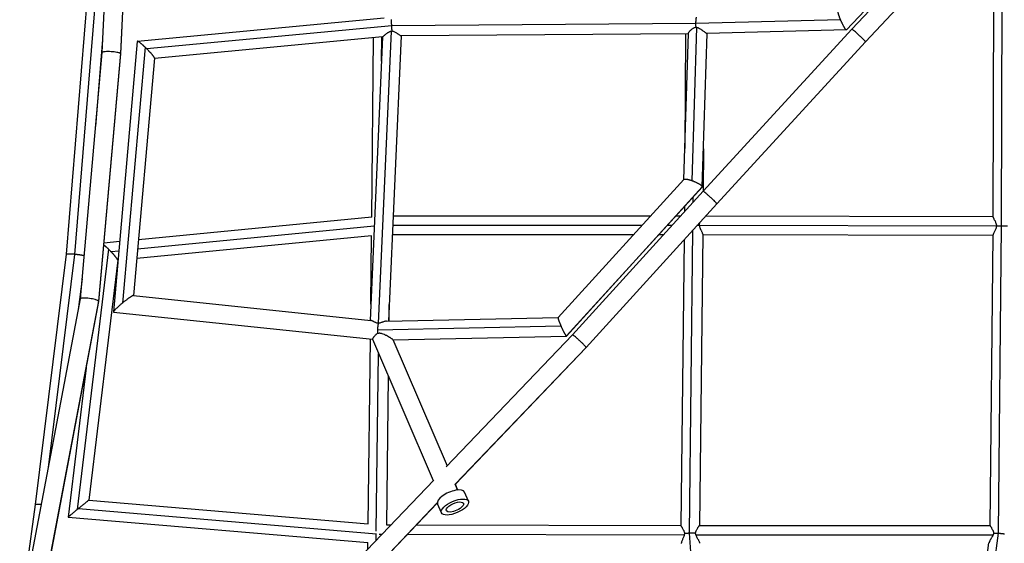
# Model space of a CAD drawing. Units: millimetres. Extents: x -15710 to 9747, y -4511 to 6910.
# Drawn here: x -8732 to -7726, y 411 to 946 of the extents above; entities that cross this region are included whole.
import ezdxf

# ---------------------------------------------------------------- set-up
doc = ezdxf.new("R2010")
doc.units = ezdxf.units.MM
doc.header["$LTSCALE"] = 20
doc.layers.add('2d', color=230, linetype='Continuous')

msp = doc.modelspace()

# ---------------------------------------------------------------- linework, layer by layer
at = {"layer": '2d'}
for p, q in [((-8630.9, 1278.4), (-8647.9, 912.2)), ((-8612, 1278.1), (-8629, 911.1)), ((-8611.9, 1277.9), (-8629, 911)), ((-7717.6, 1115.9), (-7887.6, 935.2)), ((-7717.7, 1115.6), (-7887.4, 935.3)), ((-7717.3, 1111.3), (-7881.9, 936)), ((-7703.6, 1098.3), (-7868.1, 923.2)), ((-7703.5, 1098.2), (-7868, 923.1)), ((-8653.7, 1080.5), (-8684.4, 706.3)), ((-8645.2, 1080.4), (-8675.9, 706.2)), ((-7729.1, 735.4), (-7728.4, 1049.7)), ((-7737.6, 744.2), (-7736.9, 1040.9)), ((-8359.7, 947.3), (-8611.6, 923.6)), ((-7893.5, 945.6), (-8041.2, 941.9)), ((-8351.9, 939.4), (-8602.1, 915.9)), ((-8041.2, 941.9), (-8351.9, 939.5)), ((-8045.1, 781.4), (-8040.2, 937.9)), ((-7881.9, 936), (-8034, 770.6)), ((-8647.3, 925.4), (-8654.6, 836.8)), ((-8361.3, 928.1), (-8594.3, 906.2)), ((-8361.3, 928.1), (-8374.1, 638.8)), ((-8372.3, 744.3), (-8370.7, 927.2)), ((-8352.6, 934.1), (-8365.8, 635.7)), ((-8362.4, 903.4), (-8362.2, 928)), ((-8342.2, 929.1), (-8355.1, 638.1)), ((-8048.9, 931.4), (-8342.3, 929.1)), ((-8053.6, 782.6), (-8048.9, 931.7)), ((-8051.8, 931.3), (-8052.6, 814.4)), ((-8034.8, 775.2), (-8029.9, 931.7)), ((-8032.8, 933.5), (-8032.8, 933.5)), ((-7887.6, 935.2), (-8030, 931.7)), ((-8611.8, 923.5), (-8636.2, 647.4)), ((-8603.9, 917.7), (-8627, 656.5)), ((-7868.1, 923.2), (-8020, 757.9)), ((-7868, 923.1), (-8020, 757.8)), ((-8647.9, 912.2), (-8670.1, 660.7)), ((-8629, 911.1), (-8651.3, 658.3)), ((-8629, 910.9), (-8651.3, 658.1)), ((-8594.2, 906.4), (-8615.6, 664.2)), ((-8033.6, 814), (-8033.9, 770.8)), ((-8182, 641.6), (-8053.5, 782.7)), ((-8173.6, 622.8), (-8034.8, 775.1)), ((-8173.4, 622.9), (-8034.9, 774.9)), ((-8034, 770.6), (-8167.3, 623.9)), ((-8044.4, 764.5), (-8044.4, 759.2)), ((-8020, 757.9), (-8153.4, 611.1)), ((-8020, 757.8), (-8153.4, 611)), ((-8053, 755.1), (-8053, 749.8)), ((-8372.1, 744.3), (-8610.6, 721.1)), ((-8087.7, 745.2), (-8350.4, 745.2)), ((-8057.2, 745.2), (-8061.9, 745.2)), ((-7737.6, 744.4), (-8031.5, 745.2)), ((-8369.9, 734.9), (-8611.5, 711.4)), ((-8096.3, 735.7), (-8350.8, 735.7)), ((-8065.8, 735.7), (-8070.6, 735.7)), ((-7734.3, 734.9), (-8037.5, 735.7)), ((-7732.2, 421.6), (-7729.1, 735.4)), ((-8372.5, 725.2), (-8612.3, 701.8)), ((-8373.4, 655.5), (-8372.5, 725.2)), ((-8105, 726.2), (-8351.2, 726.2)), ((-8074.4, 726.2), (-8079.3, 726.2)), ((-8044.6, 730.7), (-8048.3, 421.5)), ((-8034.2, 726.7), (-8037.7, 429.4)), ((-7737.8, 725.4), (-8034.2, 726.2)), ((-7740.6, 429.3), (-7737.8, 726)), ((-8629.8, 719.2), (-8646, 717.6)), ((-8053.3, 721.2), (-8056.7, 429.4)), ((-8684.4, 706.3), (-8716.1, 450.8)), ((-8675.9, 706.2), (-8702.9, 488.6)), ((-8641.1, 711.4), (-8673.1, 445.8)), ((-8630.7, 709.5), (-8638.5, 708.7)), ((-8631.8, 700.1), (-8661.3, 455.2)), ((-8631.5, 700), (-8631.9, 699.9)), ((-8668.3, 681.2), (-8672.3, 649.7)), ((-8615.8, 664.2), (-8373.3, 638.7)), ((-8670.1, 660.7), (-8732, 335.9)), ((-8651.3, 658.3), (-8713.4, 332.3)), ((-8651.3, 658.1), (-8713.3, 332.2)), ((-8354.6, 638.1), (-8354.4, 655)), ((-8636.2, 647.3), (-8371.7, 619.5)), ((-8636, 647.2), (-8371.7, 619.5)), ((-8357.3, 638), (-8182, 641.7)), ((-8366.5, 629.3), (-8179.2, 633.2)), ((-8365.2, 625.6), (-8365.2, 625.6)), ((-8167.3, 623.9), (-8296.2, 489.3)), ((-8376.1, 431), (-8373.8, 619.7)), ((-8371.7, 619.5), (-8309.5, 475.4)), ((-8354.8, 621.8), (-8354.8, 621.8)), ((-8350.9, 619.2), (-8295.2, 490.3)), ((-8350.9, 619.2), (-8295.2, 490.3)), ((-8350.8, 619.1), (-8173.5, 622.8)), ((-8367.7, 423.8), (-8365.5, 605.1)), ((-8153.4, 611.1), (-8287.1, 471.5)), ((-8153.4, 611), (-8287, 471.4)), ((-8664.2, 590.5), (-8682.5, 438)), ((-8357.1, 430.2), (-8355.3, 581.5)), ((-8309.1, 475.8), (-8539.8, 234.8)), ((-8287.4, 472.1), (-8284.6, 465.6)), ((-8287.3, 471.9), (-8284.6, 465.6)), ((-8273.6, 454.2), (-8277.6, 463.4)), ((-8661.3, 455.2), (-8375.9, 431)), ((-8716.1, 450.8), (-8731.9, 337.8)), ((-8672, 446.7), (-8367.6, 420.8)), ((-8305.4, 452.4), (-8526.2, 221.7)), ((-8305.4, 452.3), (-8526.1, 221.6)), ((-8301.2, 442.3), (-8305.2, 451.5)), ((-8682.5, 438), (-8376.4, 412)), ((-8357.2, 430.2), (-8352.8, 430.2)), ((-8326.6, 430.1), (-8056.7, 429.4)), ((-8037.7, 429.4), (-7740.6, 429.4)), ((-8367.8, 414.5), (-8367.7, 420.8)), ((-8364.7, 420.7), (-8361.9, 420.7)), ((-8335.6, 420.6), (-8053.1, 419.9)), ((-8048.3, 421.5), (-8028, 152.6)), ((-8041.3, 419.9), (-7737.7, 419.9)), ((-7764.9, 173.3), (-7732.3, 421.6)), ((-8376.5, 405.4), (-8376.4, 412)), ((-7772.5, 179.4), (-7741.9, 411.6))]:
    msp.add_line(p, q, dxfattribs=at)
msp.add_ellipse((-8291.4, 457.5), major_axis=(13.8, 5.9), ratio=0.409728, start_param=0, end_param=3.141593, dxfattribs=at)
at = {"layer": '2d', "extrusion": (0, 0, -1)}
for major_axis, start_param, end_param in [((13.8, 5.9), 3.141593, 9.424778), ((8.72, 3.77), 3.086417, 6.22801), ((8.72, 3.77), -0.055175, 3.086417)]:
    msp.add_ellipse((-8287.4, 448.3), major_axis=major_axis, ratio=0.409728, start_param=start_param, end_param=end_param, dxfattribs=at)
at = {"layer": '2d'}
for points, weights in [([(-8351.9, 939.5), (-8352.1, 942), (-8352.1, 944.2), (-8352.1, 945.8)], [1, 0.951231999922, 0.951231999922, 1]), ([(-8041.2, 941.9), (-8041.2, 944.5), (-8041, 946.8), (-8040.6, 948.4)], [1, 0.946338517262, 0.946338517262, 1]), ([(-7893.5, 945.6), (-7895.4, 950.2), (-7896.4, 953.5), (-7895.9, 954)], [1, 0.838285313678, 0.821711665058, 0.950279054139]), ([(-7887.6, 935.2), (-7888.6, 935.4), (-7891, 939.8), (-7893.5, 945.6)], [1, 0.78915788618, 0.78915788618, 1]), ([(-8351.9, 939.4), (-8351.9, 939.4), (-8351.9, 939.5), (-8351.9, 939.5)], [1, 0.999993571426, 0.999993571426, 1]), ([(-8351.6, 934.3), (-8351.7, 935.9), (-8351.8, 937.6), (-8351.9, 939.4)], [1, 0.973993387836, 0.973993387836, 1]), ([(-8041.1, 938.1), (-8041.2, 939.3), (-8041.3, 940.6), (-8041.2, 941.9)], [1, 0.986070946429, 0.986070946429, 1]), ([(-7868.1, 923.2), (-7869.2, 925.3), (-7881.4, 936.7), (-7881.9, 936)], [1, 0.378163690371, 0.33650632907, 0.875027916099]), ([(-7887.4, 935.3), (-7887.5, 935.2), (-7887.5, 935.2), (-7887.6, 935.2)], [0.950279054139, 0.964960158563, 0.981533807183, 1]), ([(-8603.9, 917.7), (-8608, 921.6), (-8611.7, 924.5), (-8611.8, 923.5)], [1, 0.703083141422, 0.553506607908, 0.551270399458]), ([(-8602.1, 915.9), (-8602.7, 916.5), (-8603.3, 917.1), (-8603.9, 917.7)], [1, 0.996489364062, 0.996489364062, 1]), ([(-8594.2, 906.4), (-8594.2, 907.4), (-8597.9, 911.8), (-8602.1, 915.9)], [0.551270399458, 0.549000251704, 0.698576785218, 1]), ([(-7868.1, 923.2), (-7868.1, 923.2), (-7868.1, 923.2), (-7868.1, 923.2)], [1, 0.999999975168, 0.999999975168, 1]), ([(-7868, 923.1), (-7868, 923.1), (-7868, 923.2), (-7868.1, 923.2)], [0.875027916099, 0.913694242037, 0.955351603338, 1]), ([(-8629, 911.1), (-8630.6, 913.7), (-8647.7, 914.9), (-8647.9, 912.2)], [1, 0.368911439285, 0.335857999995, 0.900839682128]), ([(-8629, 911.1), (-8629, 911.1), (-8629, 911.1), (-8629, 911.1)], [1, 0.999999634805, 0.999999634805, 1]), ([(-8629, 910.9), (-8629, 911), (-8629, 911.1), (-8629, 911.1)], [0.900839682128, 0.932066255721, 0.965119695012, 1]), ([(-8053.5, 782.7), (-8052.7, 783.5), (-8049.5, 783), (-8045.1, 781.4)], [0.952293356524, 0.833677608826, 0.849579823318, 1]), ([(-8045.1, 781.4), (-8039.1, 779.2), (-8034.7, 776.6), (-8034.8, 775.1)], [1, 0.776027032875, 0.776027032875, 1]), ([(-8034.8, 775.1), (-8034.8, 775), (-8034.8, 774.9), (-8034.9, 774.9)], [1, 0.982217884701, 0.966315670209, 0.952293356524]), ([(-8020, 757.9), (-8021, 760.2), (-8033.3, 771.4), (-8034, 770.6)], [1, 0.378179003602, 0.336476250153, 0.874891739653]), ([(-8020, 757.9), (-8020, 757.9), (-8020, 757.9), (-8020, 757.9)], [1, 0.999999984221, 0.999999984221, 1]), ([(-8020, 757.8), (-8020, 757.8), (-8020, 757.9), (-8020, 757.9)], [0.874891739653, 0.913596622123, 0.955299375572, 1]), ([(-8037.5, 735.5), (-8038.3, 735.6), (-8039.2, 735.6), (-8040.2, 735.7)], [1, 0.978256596405, 0.965461957772, 0.961616084101]), ([(-7734.3, 735.3), (-7732.8, 735.4), (-7731, 735.4), (-7729.1, 735.4)], [1, 0.970438955478, 0.970438955478, 1]), ([(-7729.1, 735.4), (-7727, 735.4), (-7724.9, 735.4), (-7723.1, 735.3)], [1, 0.963787745225, 0.963787745225, 1]), ([(-8641.1, 711.4), (-8642.9, 713.1), (-8644.7, 714.7), (-8646.2, 715.9)], [1, 0.849407101698, 0.739153936849, 0.669240505454]), ([(-8675.9, 706.2), (-8680.2, 706.6), (-8684.3, 706.7), (-8684.4, 706.3)], [1, 0.6860748562, 0.520234642289, 0.502479358266]), ([(-8675.9, 706.2), (-8675.9, 706.2), (-8675.9, 706.2), (-8675.9, 706.2)], [1, 0.999998961065, 0.999998961065, 1]), ([(-8666.3, 704.7), (-8668.2, 705.3), (-8672.2, 705.8), (-8675.9, 706.2)], [0.513032455654, 0.556847698649, 0.719170213431, 1]), ([(-8638.5, 708.7), (-8639.4, 709.6), (-8640.3, 710.5), (-8641.1, 711.4)], [1, 0.991761108122, 0.991761108122, 1]), ([(-8631.8, 700.1), (-8631.7, 701.1), (-8634.8, 704.9), (-8638.5, 708.7)], [0.578630234388, 0.585510421371, 0.725967009909, 1]), ([(-8615.8, 664.2), (-8616.8, 664.3), (-8621.3, 661.1), (-8627, 656.5)], [0.964835593, 0.800187157094, 0.811908626094, 1]), ([(-8651.3, 658.3), (-8652.8, 661.4), (-8669.5, 663.9), (-8670.1, 660.7)], [1, 0.37380445382, 0.338426085509, 0.893864895068]), ([(-8651.3, 658.3), (-8651.3, 658.3), (-8651.3, 658.3), (-8651.3, 658.3)], [1, 0.999993365205, 0.999993365205, 1]), ([(-8651.3, 658.1), (-8651.3, 658.2), (-8651.3, 658.2), (-8651.3, 658.3)], [0.893864895068, 0.92712479257, 0.962503160881, 1]), ([(-8627, 656.5), (-8632.8, 651.6), (-8636.6, 647.8), (-8636.2, 647.3)], [1, 0.810007967327, 0.810007967327, 1]), ([(-8636.2, 647.3), (-8636.1, 647.3), (-8636.1, 647.2), (-8636, 647.2)], [1, 0.987499527147, 0.975778058146, 0.964835593]), ([(-8365.8, 635.7), (-8366.1, 634.1), (-8366.4, 631.8), (-8366.5, 629.3)], [1, 0.950353095694, 0.950353095694, 1]), ([(-8182, 641.6), (-8182.4, 641.2), (-8181.2, 637.9), (-8179.2, 633.2)], [0.949183704838, 0.815401478309, 0.832340243364, 1]), ([(-8366.5, 629.3), (-8366.6, 628), (-8366.6, 626.6), (-8366.6, 625.3)], [1, 0.984990565532, 0.984990565532, 1]), ([(-8179.2, 633.2), (-8176.7, 627.6), (-8174.4, 623.2), (-8173.6, 622.8)], [1, 0.795811995904, 0.795811995904, 1]), ([(-8153.4, 611.1), (-8154.3, 613.5), (-8166.4, 624.9), (-8167.3, 623.9)], [1, 0.37876509445, 0.336910783211, 0.874437066283]), ([(-8173.6, 622.8), (-8173.5, 622.8), (-8173.5, 622.8), (-8173.4, 622.9)], [1, 0.981157573362, 0.964218808308, 0.949183704838]), ([(-8153.4, 611.1), (-8153.4, 611.1), (-8153.4, 611.1), (-8153.4, 611.1)], [1, 0.999999769892, 0.999999769892, 1]), ([(-8153.4, 611), (-8153.4, 611), (-8153.4, 611), (-8153.4, 611.1)], [0.874437066282, 0.9132678324, 0.955122143639, 1]), ([(-8661.3, 455.2), (-8661.4, 455.2), (-8666.6, 451), (-8672, 446.7)], [0.526591493686, 0.518876105532, 0.67667894097, 1]), ([(-8710.1, 450.8), (-8713.8, 451.1), (-8716, 451.1), (-8716.1, 450.8)], [0.913602011334, 0.82322470958, 0.839387263416, 0.962089672841]), ([(-8673.1, 445.8), (-8678.1, 441.7), (-8682.6, 438), (-8682.5, 438)], [1, 0.691750075826, 0.533947240388, 0.526591493686]), ([(-8672, 446.7), (-8672.4, 446.4), (-8672.7, 446.1), (-8673.1, 445.8)], [1, 0.999075578836, 0.999075578836, 1]), ([(-8366.2, 422.2), (-8366.2, 422.2), (-8366.2, 422.2), (-8366.2, 422.2)], [0.867408277025, 0.867901372143, 0.868394964577, 0.86888905433]), ([(-8048.3, 421.5), (-8050, 421.4), (-8051.6, 421.2), (-8053, 421)], [1, 0.97640652747, 0.97640652747, 1]), ([(-8048.3, 421.5), (-8048.3, 421.5), (-8048.3, 421.5), (-8048.3, 421.5)], [1, 0.999998028339, 0.999998028339, 1]), ([(-8041.7, 421.4), (-8043.6, 421.5), (-8045.9, 421.6), (-8048.3, 421.5)], [1, 0.955011277286, 0.955011277286, 1]), ([(-7737.2, 421.5), (-7735.8, 421.6), (-7734.1, 421.6), (-7732.3, 421.6)], [1, 0.973135647442, 0.973135647442, 1]), ([(-7732.3, 421.6), (-7732.2, 421.6), (-7732.2, 421.6), (-7732.2, 421.6)], [1, 0.999994243183, 0.999994243183, 1]), ([(-7732.2, 421.6), (-7730, 421.4), (-7727.8, 421.2), (-7725.9, 420.9)], [1, 0.960515025643, 0.960515025643, 1])]:
    msp.add_rational_spline(points, weights, degree=3, dxfattribs=at)
for points, knots in [([(-8048.9, 931.7), (-8048.9, 931.8), (-8048.9, 931.9), (-8048.8, 932.1), (-8048.8, 932.2), (-8048.6, 932.4), (-8048.6, 932.6), (-8048.4, 932.9), (-8048.3, 933), (-8048.1, 933.3), (-8048, 933.5), (-8047.5, 934), (-8047.2, 934.4), (-8046.7, 934.9), (-8046.5, 935.1), (-8046.1, 935.4), (-8045.9, 935.6), (-8045.3, 936.1), (-8044.9, 936.5), (-8044.1, 936.9), (-8043.9, 937.1), (-8043.4, 937.3), (-8043.1, 937.5), (-8042.3, 937.8), (-8041.7, 938), (-8041.1, 938.1)], [0.10205204, 0.10205204, 0.10205204, 0.10205204, 0.10283419, 0.10283419, 0.10374591, 0.10374591, 0.10465763, 0.10465763, 0.10556935, 0.10556935, 0.10648107, 0.10648107, 0.10830451, 0.10830451, 0.10921623, 0.10921623, 0.11012796, 0.11012796, 0.1119514, 0.1119514, 0.11286312, 0.11286312, 0.11377484, 0.11377484, 0.11559828, 0.11559828, 0.11559828, 0.11559828]), ([(-8041.1, 938.1), (-8041, 938), (-8040.8, 938), (-8040.5, 938), (-8040.3, 937.9), (-8040.2, 937.9)], [0.0007996445, 0.0007996445, 0.0007996445, 0.0007996445, 0.0012734773, 0.0012734773, 0.00174731, 0.00174731, 0.00174731, 0.00174731]), ([(-8040.2, 937.9), (-8039.9, 937.8), (-8039.6, 937.7), (-8039.1, 937.5), (-8038.8, 937.4), (-8038, 937), (-8037.5, 936.7), (-8036.4, 936.1), (-8035.9, 935.8), (-8035.2, 935.3), (-8035, 935.1), (-8034.5, 934.8), (-8034.3, 934.6), (-8033.6, 934.1), (-8033.1, 933.8), (-8032.3, 933.2), (-8031.9, 932.9), (-8031.4, 932.5), (-8031.3, 932.4), (-8031, 932.2), (-8030.8, 932.1), (-8030.5, 931.9), (-8030.3, 931.8), (-8030.1, 931.7), (-8030, 931.7), (-8030, 931.7), (-8030, 931.7), (-8030, 931.7)], [0.00174731, 0.00174731, 0.00174731, 0.00174731, 0.00264322, 0.00264322, 0.00353914, 0.00353914, 0.00533097, 0.00533097, 0.00712279, 0.00712279, 0.00801871, 0.00801871, 0.00891462, 0.00891462, 0.01070645, 0.01070645, 0.01249828, 0.01249828, 0.01339419, 0.01339419, 0.0142901, 0.0142901, 0.01608193, 0.01608193, 0.01697785, 0.01697785, 0.01702636, 0.01702636, 0.01702636, 0.01702636]), ([(-8361.3, 928.1), (-8361.3, 928.1), (-8361.2, 928.1), (-8361, 928.3), (-8360.9, 928.4), (-8360.7, 928.5), (-8360.6, 928.6), (-8360.4, 928.9), (-8360.2, 929), (-8360, 929.2), (-8359.8, 929.4), (-8359.3, 929.8), (-8358.9, 930.1), (-8358.1, 930.8), (-8357.7, 931.1), (-8356.8, 931.8), (-8356.3, 932.2), (-8355.6, 932.6), (-8355.3, 932.8), (-8354.8, 933.1), (-8354.5, 933.2), (-8354, 933.5), (-8353.7, 933.6), (-8353.2, 933.9), (-8352.9, 934), (-8352.6, 934.1)], [0.04103882, 0.04103882, 0.04103882, 0.04103882, 0.04263951, 0.04263951, 0.04355714, 0.04355714, 0.04447478, 0.04447478, 0.04539241, 0.04539241, 0.04631005, 0.04631005, 0.04814532, 0.04814532, 0.04998059, 0.04998059, 0.05181586, 0.05181586, 0.0527335, 0.0527335, 0.05365113, 0.05365113, 0.05456877, 0.05456877, 0.05548641, 0.05548641, 0.05548641, 0.05548641]), ([(-8352.6, 934.1), (-8352.4, 934.1), (-8352.3, 934.1), (-8351.9, 934.2), (-8351.8, 934.2), (-8351.6, 934.3)], [0.0554864058, 0.0554864058, 0.0554864058, 0.0554864058, 0.0559573228, 0.0559573228, 0.0564282398, 0.0564282398, 0.0564282398, 0.0564282398]), ([(-8351.6, 934.3), (-8351.3, 934.2), (-8351.1, 934.1), (-8350.5, 934), (-8350.2, 933.9), (-8349.4, 933.6), (-8348.9, 933.3), (-8347.9, 932.8), (-8347.4, 932.5), (-8346.8, 932.1), (-8346.5, 931.9), (-8346.1, 931.6), (-8345.9, 931.5), (-8345.3, 931), (-8344.9, 930.8), (-8344.2, 930.3), (-8343.8, 930), (-8343.4, 929.7), (-8343.3, 929.6), (-8343, 929.5), (-8342.9, 929.4), (-8342.6, 929.2), (-8342.5, 929.1), (-8342.4, 929.1), (-8342.3, 929.1), (-8342.3, 929.1)], [0.05937109, 0.05937109, 0.05937109, 0.05937109, 0.06023962, 0.06023962, 0.06110815, 0.06110815, 0.06284521, 0.06284521, 0.06458227, 0.06458227, 0.0654508, 0.0654508, 0.06631933, 0.06631933, 0.06805639, 0.06805639, 0.06979345, 0.06979345, 0.07066198, 0.07066198, 0.07153051, 0.07153051, 0.07326757, 0.07326757, 0.07359681, 0.07359681, 0.07359681, 0.07359681]), ([(-8037.5, 735.7), (-8037.5, 736), (-8037.5, 736.3), (-8037.5, 736.9), (-8037.5, 737.2), (-8037.4, 737.7), (-8037.3, 738), (-8037.2, 738.6), (-8037.1, 738.8), (-8037, 739.1), (-8037, 739.1), (-8037, 739.1)], [0.111568054, 0.111568054, 0.111568054, 0.111568054, 0.112447469, 0.112447469, 0.113326883, 0.113326883, 0.114206298, 0.114206298, 0.115085713, 0.115085713, 0.115095817, 0.115095817, 0.115095817, 0.115095817]), ([(-8034.2, 726.7), (-8034.2, 726.7), (-8034.2, 726.8), (-8034.2, 727), (-8034.3, 727.3), (-8034.5, 727.9), (-8034.6, 728.2), (-8035, 728.9), (-8035.1, 729.3), (-8035.5, 730.1), (-8035.7, 730.5), (-8036.1, 731.2), (-8036.2, 731.4), (-8036.4, 731.9), (-8036.5, 732.1), (-8036.8, 732.9), (-8037, 733.4), (-8037.2, 734.1), (-8037.3, 734.4), (-8037.4, 734.9), (-8037.4, 735.2), (-8037.5, 735.5)], [0.09933237, 0.09933237, 0.09933237, 0.09933237, 0.09980308, 0.09980308, 0.10144185, 0.10144185, 0.10308061, 0.10308061, 0.10471938, 0.10471938, 0.10635814, 0.10635814, 0.10717753, 0.10717753, 0.10799691, 0.10799691, 0.10963567, 0.10963567, 0.11045506, 0.11045506, 0.11127444, 0.11127444, 0.11127444, 0.11127444]), ([(-7734.3, 734.9), (-7734.4, 734.6), (-7734.4, 734.3), (-7734.6, 733.7), (-7734.6, 733.4), (-7734.9, 732.6), (-7735.1, 732.1), (-7735.6, 731), (-7735.8, 730.6), (-7736.3, 729.6), (-7736.5, 729.2), (-7736.9, 728.3), (-7737.1, 727.9), (-7737.4, 727.2), (-7737.5, 726.9), (-7737.7, 726.4), (-7737.8, 726.1), (-7737.8, 726)], [0.08672521, 0.08672521, 0.08672521, 0.08672521, 0.08760959, 0.08760959, 0.08849396, 0.08849396, 0.09026271, 0.09026271, 0.09203146, 0.09203146, 0.09380021, 0.09380021, 0.09556897, 0.09556897, 0.09733772, 0.09733772, 0.09887403, 0.09887403, 0.09887403, 0.09887403]), ([(-7737.6, 744.2), (-7737.6, 744.1), (-7737.6, 744.1), (-7737.6, 744.1), (-7737.6, 744), (-7737.6, 743.8), (-7737.5, 743.6), (-7737.4, 743.4), (-7737.4, 743.3), (-7737.2, 743), (-7737.1, 742.8), (-7736.9, 742.3), (-7736.7, 741.9), (-7736.2, 741.1), (-7736, 740.7), (-7735.6, 740), (-7735.5, 739.8), (-7735.3, 739.3), (-7735.2, 739), (-7734.9, 738.2), (-7734.7, 737.7), (-7734.5, 736.8), (-7734.4, 736.5), (-7734.3, 735.9), (-7734.3, 735.6), (-7734.3, 735.3)], [0.07280067, 0.07280067, 0.07280067, 0.07280067, 0.07293311, 0.07293311, 0.07383692, 0.07383692, 0.07474073, 0.07474073, 0.07564455, 0.07564455, 0.07654836, 0.07654836, 0.07835598, 0.07835598, 0.08016361, 0.08016361, 0.08106742, 0.08106742, 0.08197123, 0.08197123, 0.08377886, 0.08377886, 0.08468267, 0.08468267, 0.08558649, 0.08558649, 0.08558649, 0.08558649]), ([(-8365.8, 635.7), (-8366.3, 635.8), (-8366.7, 635.9), (-8367.6, 636.2), (-8368, 636.4), (-8368.8, 636.8), (-8369.2, 636.9), (-8369.9, 637.3), (-8370.3, 637.5), (-8370.9, 637.8), (-8371.2, 638), (-8371.8, 638.3), (-8372.1, 638.4), (-8372.6, 638.6), (-8372.9, 638.7), (-8373.2, 638.7), (-8373.2, 638.7), (-8373.3, 638.7)], [0.00000741, 0.00000741, 0.00000741, 0.00000741, 0.00145487, 0.00145487, 0.00290233, 0.00290233, 0.00434979, 0.00434979, 0.00579725, 0.00579725, 0.00724471, 0.00724471, 0.00869217, 0.00869217, 0.01013963, 0.01013963, 0.01066561, 0.01066561, 0.01066561, 0.01066561]), ([(-8357.3, 638), (-8357.3, 638), (-8357.3, 638), (-8357.5, 638), (-8357.7, 638), (-8358, 637.9), (-8358.2, 637.9), (-8358.8, 637.8), (-8359.3, 637.7), (-8360.2, 637.4), (-8360.6, 637.3), (-8361.4, 637), (-8361.6, 636.9), (-8362.1, 636.7), (-8362.3, 636.7), (-8363.1, 636.4), (-8363.6, 636.2), (-8364.4, 636), (-8364.7, 635.9), (-8365.2, 635.8), (-8365.5, 635.7), (-8365.8, 635.7)], [0.105419538, 0.105419538, 0.105419538, 0.105419538, 0.105465034, 0.105465034, 0.106292999, 0.106292999, 0.107120964, 0.107120964, 0.108776894, 0.108776894, 0.110432825, 0.110432825, 0.11126079, 0.11126079, 0.112088755, 0.112088755, 0.113744685, 0.113744685, 0.11457265, 0.11457265, 0.115400615, 0.115400615, 0.115400615, 0.115400615]), ([(-8366.6, 625.3), (-8367, 625.1), (-8367.4, 624.8), (-8368, 624.3), (-8368.1, 624.2), (-8368.5, 623.8), (-8368.7, 623.7), (-8369.1, 623.2), (-8369.4, 622.9), (-8369.8, 622.4), (-8370, 622.3), (-8370.2, 622), (-8370.3, 621.8), (-8370.6, 621.4), (-8370.8, 621.1), (-8371.1, 620.8), (-8371.1, 620.6), (-8371.3, 620.4), (-8371.3, 620.3), (-8371.5, 620), (-8371.6, 619.9), (-8371.6, 619.7), (-8371.7, 619.7), (-8371.7, 619.6), (-8371.7, 619.5), (-8371.7, 619.5)], [0.07841029, 0.07841029, 0.07841029, 0.07841029, 0.07991552, 0.07991552, 0.08066813, 0.08066813, 0.08142074, 0.08142074, 0.08292597, 0.08292597, 0.08367858, 0.08367858, 0.08443119, 0.08443119, 0.08593642, 0.08593642, 0.08668903, 0.08668903, 0.08744164, 0.08744164, 0.08894687, 0.08894687, 0.08969948, 0.08969948, 0.0904521, 0.0904521, 0.0904521, 0.0904521]), ([(-8350.9, 619.2), (-8350.9, 619.2), (-8350.9, 619.3), (-8351, 619.3), (-8351.1, 619.4), (-8351.3, 619.6), (-8351.4, 619.7), (-8351.5, 619.7), (-8351.8, 620), (-8352.1, 620.1), (-8352.5, 620.4), (-8352.6, 620.5), (-8352.9, 620.7), (-8353, 620.8), (-8353.5, 621.1), (-8353.8, 621.2), (-8354.5, 621.6), (-8354.8, 621.9), (-8355.8, 622.4), (-8356.5, 622.8), (-8357.6, 623.4), (-8358, 623.6), (-8358.8, 624), (-8359.1, 624.1), (-8360.3, 624.6), (-8361, 624.9), (-8362.2, 625.3), (-8362.6, 625.4), (-8363.4, 625.5), (-8363.8, 625.6), (-8364.6, 625.6), (-8365.1, 625.6), (-8365.8, 625.5), (-8366.2, 625.5), (-8366.6, 625.3)], [0.07412195, 0.07412195, 0.07412195, 0.07412195, 0.07474028, 0.07474028, 0.07535861, 0.07597695, 0.07597695, 0.07659528, 0.07659528, 0.07783194, 0.07783194, 0.07845028, 0.07845028, 0.07906861, 0.07906861, 0.08030528, 0.08030528, 0.08154194, 0.08154194, 0.08401527, 0.08401527, 0.08525194, 0.08525194, 0.0864886, 0.0864886, 0.08896193, 0.08896193, 0.0901986, 0.0901986, 0.09143527, 0.09143527, 0.09267193, 0.09267193, 0.0939086, 0.0939086, 0.0939086, 0.0939086]), ([(-8056.7, 429.4), (-8056.7, 429.4), (-8056.7, 429.3), (-8056.7, 429.2), (-8056.6, 429), (-8056.3, 428.7), (-8056.3, 428.6), (-8056.1, 428.3), (-8056, 428.2), (-8055.8, 427.9), (-8055.7, 427.8), (-8055.4, 427.4), (-8055.3, 427.2), (-8055, 426.7), (-8054.7, 426.3), (-8054.2, 425.4), (-8054, 424.9), (-8053.5, 423.9), (-8053.3, 423.4), (-8053.1, 422.2), (-8053, 421.6), (-8053, 421)], [0.10085071, 0.10085071, 0.10085071, 0.10085071, 0.10169527, 0.10169527, 0.10351364, 0.10351364, 0.10442282, 0.10442282, 0.10533201, 0.10533201, 0.1062412, 0.1062412, 0.10715038, 0.10715038, 0.10896876, 0.10896876, 0.11078713, 0.11078713, 0.1126055, 0.1126055, 0.11442387, 0.11442387, 0.11442387, 0.11442387]), ([(-8041.7, 421.4), (-8041.6, 421.6), (-8041.6, 421.9), (-8041.5, 422.5), (-8041.4, 422.8), (-8041.2, 423.6), (-8041, 424.1), (-8040.6, 425), (-8040.3, 425.4), (-8039.8, 426.3), (-8039.6, 426.7), (-8039.2, 427.2), (-8039.1, 427.4), (-8038.9, 427.7), (-8038.8, 427.8), (-8038.5, 428.3), (-8038.3, 428.5), (-8038, 428.9), (-8037.9, 429.1), (-8037.8, 429.3), (-8037.8, 429.3), (-8037.7, 429.3), (-8037.7, 429.4), (-8037.7, 429.4)], [0.05704092, 0.05704092, 0.05704092, 0.05704092, 0.05790794, 0.05790794, 0.05877495, 0.05877495, 0.06050897, 0.06050897, 0.062243, 0.062243, 0.06397703, 0.06397703, 0.06484404, 0.06484404, 0.06571105, 0.06571105, 0.06744508, 0.06744508, 0.0691791, 0.0691791, 0.07004612, 0.07004612, 0.07030797, 0.07030797, 0.07030797, 0.07030797]), ([(-7740.6, 429.3), (-7740.6, 429.3), (-7740.6, 429.3), (-7740.6, 429.2), (-7740.6, 429.2), (-7740.6, 429.1), (-7740.5, 429), (-7740.4, 428.8), (-7740.4, 428.7), (-7740.2, 428.4), (-7740.2, 428.3), (-7739.9, 427.9), (-7739.7, 427.6), (-7739.3, 426.9), (-7739.1, 426.5), (-7738.6, 425.7), (-7738.4, 425.2), (-7738, 424.5), (-7737.9, 424.3), (-7737.7, 423.8), (-7737.6, 423.5), (-7737.5, 423), (-7737.4, 422.7), (-7737.3, 422.1), (-7737.2, 421.8), (-7737.2, 421.5)], [0.10126703, 0.10126703, 0.10126703, 0.10126703, 0.10132418, 0.10132418, 0.10221078, 0.10221078, 0.10309738, 0.10309738, 0.10398397, 0.10398397, 0.10487057, 0.10487057, 0.10664377, 0.10664377, 0.10841696, 0.10841696, 0.11019016, 0.11019016, 0.11107676, 0.11107676, 0.11196335, 0.11196335, 0.11284995, 0.11284995, 0.11373655, 0.11373655, 0.11373655, 0.11373655]), ([(-8053.1, 419.9), (-8053.3, 419.4), (-8053.4, 418.8), (-8053.8, 417.8), (-8054, 417.3), (-8054.4, 416.3), (-8054.6, 415.8), (-8055, 414.9), (-8055.2, 414.5), (-8055.6, 413.7), (-8055.7, 413.3), (-8055.9, 412.7), (-8056, 412.5), (-8056.1, 412.2), (-8056.1, 412), (-8056.2, 411.6), (-8056.2, 411.4), (-8056.2, 411.1)], [0, 0, 0, 0, 0.00165424, 0.00165424, 0.00330848, 0.00330848, 0.00496272, 0.00496272, 0.00661696, 0.00661696, 0.0082712, 0.0082712, 0.00909832, 0.00909832, 0.00992544, 0.00992544, 0.01156908, 0.01156908, 0.01156908, 0.01156908]), ([(-8053, 421), (-8053, 420.8), (-8053, 420.6), (-8053.1, 420.3), (-8053.1, 420.1), (-8053.1, 419.9)], [0.114881809, 0.114881809, 0.114881809, 0.114881809, 0.115440358, 0.115440358, 0.115998907, 0.115998907, 0.115998907, 0.115998907]), ([(-8041.3, 419.9), (-8041.4, 420.1), (-8041.4, 420.4), (-8041.6, 420.9), (-8041.6, 421.1), (-8041.7, 421.4)], [0.053706194, 0.053706194, 0.053706194, 0.053706194, 0.054462566, 0.054462566, 0.055218938, 0.055218938, 0.055218938, 0.055218938]), ([(-8037.2, 411.3), (-8037.2, 411.5), (-8037.3, 411.8), (-8037.4, 412.2), (-8037.5, 412.4), (-8037.6, 412.7), (-8037.7, 412.9), (-8038, 413.5), (-8038.2, 413.9), (-8038.6, 414.7), (-8038.9, 415.1), (-8039.4, 416), (-8039.6, 416.4), (-8040, 417.1), (-8040.2, 417.4), (-8040.4, 417.9), (-8040.5, 418.1), (-8040.9, 418.9), (-8041.1, 419.4), (-8041.3, 419.9)], [0.04216124, 0.04216124, 0.04216124, 0.04216124, 0.04379183, 0.04379183, 0.04461803, 0.04461803, 0.04544423, 0.04544423, 0.04709662, 0.04709662, 0.04874901, 0.04874901, 0.05040141, 0.05040141, 0.0512276, 0.0512276, 0.0520538, 0.0520538, 0.05370619, 0.05370619, 0.05370619, 0.05370619]), ([(-7737.7, 419.9), (-7738, 419.3), (-7738.2, 418.8), (-7738.8, 417.8), (-7739.1, 417.3), (-7739.5, 416.6), (-7739.6, 416.3), (-7739.9, 415.8), (-7740, 415.6), (-7740.4, 414.9), (-7740.7, 414.5), (-7741, 413.8), (-7741.1, 413.6), (-7741.3, 413.2), (-7741.4, 413), (-7741.6, 412.6), (-7741.7, 412.5), (-7741.8, 412.1), (-7741.8, 412), (-7741.9, 411.7), (-7741.9, 411.6), (-7741.9, 411.6)], [0, 0, 0, 0, 0.00175568, 0.00175568, 0.00351136, 0.00351136, 0.0043892, 0.0043892, 0.00526703, 0.00526703, 0.00702271, 0.00702271, 0.00790055, 0.00790055, 0.00877839, 0.00877839, 0.00965623, 0.00965623, 0.01053407, 0.01053407, 0.01101331, 0.01101331, 0.01101331, 0.01101331]), ([(-7737.2, 421.5), (-7737.3, 421.3), (-7737.3, 421), (-7737.5, 420.4), (-7737.6, 420.1), (-7737.7, 419.9)], [0.114372785, 0.114372785, 0.114372785, 0.114372785, 0.115236839, 0.115236839, 0.116100894, 0.116100894, 0.116100894, 0.116100894])]:
    msp.add_open_spline(points, degree=3, knots=knots, dxfattribs=at)
for points, degree in [([(-8041.2, 941.9), (-8041.2, 941.9)], 1), ([(-8037.5, 735.5), (-8037.5, 735.5), (-8037.5, 735.6), (-8037.5, 735.6), (-8037.5, 735.7)], 3), ([(-7734.3, 735.3), (-7734.3, 735.3), (-7734.3, 735.1), (-7734.3, 735), (-7734.3, 734.9)], 3), ([(-7729.1, 735.4), (-7729.1, 735.4)], 1), ([(-8365.8, 635.7), (-8365.8, 635.7), (-8365.8, 635.7), (-8365.8, 635.7), (-8365.8, 635.7)], 3), ([(-8371.7, 619.5), (-8371.7, 619.5), (-8371.7, 619.5), (-8371.7, 619.5)], 3), ([(-8350.9, 619.2), (-8350.9, 619.2), (-8350.9, 619.2), (-8350.9, 619.2)], 3)]:
    msp.add_open_spline(points, degree=degree, dxfattribs=at)

doc.saveas('drawing.dxf')
